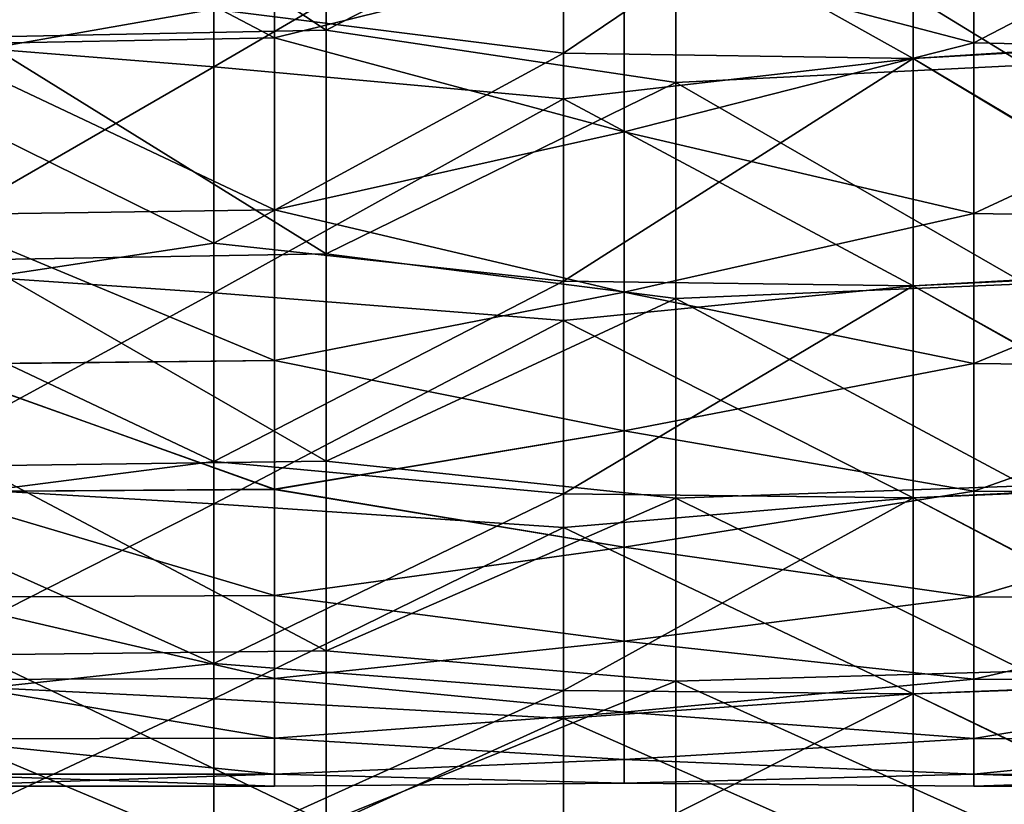
# Model space of a CAD drawing. Units: millimetres. Extents: x -37 to 126, y -109 to 0.
# Drawn here: x 1 to 4, y -106 to -104 of the extents above; entities that cross this region are included whole.
import ezdxf

# ---------------------------------------------------------------- set-up
doc = ezdxf.new("R2010")
doc.units = ezdxf.units.MM
doc.header["$LTSCALE"] = 41.718519
for name, color, linetype in [('1484', 7, 'CONTINUOUS'), ('1485', 7, 'CONTINUOUS'), ('1494', 7, 'CONTINUOUS'), ('1909', 7, 'CONTINUOUS'), ('1910', 7, 'CONTINUOUS')]:
    doc.layers.add(name, color=color, linetype=linetype)

msp = doc.modelspace()

# ---------------------------------------------------------------- linework, layer by layer
at = {"layer": '1484', "linetype": 'Continuous'}
for points in [[(0.485, -103.6617, -11.67), (0.485, -102.9619, -12.3693), (1.486, -103.0532, -12.2826), (0.485, -103.6617, -11.67)], [(4.489, -102.9534, -12.3773), (4.489, -103.6542, -11.6779), (3.488, -103.0261, -12.3085), (4.489, -102.9534, -12.3773)], [(3.488, -103.0261, -12.3085), (3.488, -103.7179, -11.6101), (2.487, -103.1582, -12.1813), (3.488, -103.0261, -12.3085)], [(3.488, -103.0261, -12.3085), (4.489, -103.6542, -11.6779), (3.488, -103.7179, -11.6101), (3.488, -103.0261, -12.3085)], [(1.486, -103.7417, -11.5847), (0.485, -103.6617, -11.67), (1.486, -103.0532, -12.2826), (1.486, -103.7417, -11.5847)], [(1.486, -103.7417, -11.5847), (1.486, -103.0532, -12.2826), (2.487, -103.1582, -12.1813), (1.486, -103.7417, -11.5847)], [(1.486, -103.7417, -11.5847), (2.487, -103.1582, -12.1813), (2.487, -103.8336, -11.4852), (1.486, -103.7417, -11.5847)], [(2.487, -103.1582, -12.1813), (3.488, -103.7179, -11.6101), (2.487, -103.8336, -11.4852), (2.487, -103.1582, -12.1813)], [(0.485, -104.3196, -10.9312), (0.485, -103.6617, -11.67), (1.486, -103.7417, -11.5847), (0.485, -104.3196, -10.9312)], [(4.489, -103.6542, -11.6779), (4.489, -104.3131, -10.9389), (3.488, -103.7179, -11.6101), (4.489, -103.6542, -11.6779)], [(3.488, -103.7179, -11.6101), (3.488, -104.3682, -10.873), (2.487, -103.8336, -11.4852), (3.488, -103.7179, -11.6101)], [(3.488, -103.7179, -11.6101), (4.489, -104.3131, -10.9389), (3.488, -104.3682, -10.873), (3.488, -103.7179, -11.6101)], [(1.486, -104.3887, -10.8483), (0.485, -104.3196, -10.9312), (1.486, -103.7417, -11.5847), (1.486, -104.3887, -10.8483)], [(1.486, -104.3887, -10.8483), (1.486, -103.7417, -11.5847), (2.487, -103.8336, -11.4852), (1.486, -104.3887, -10.8483)], [(1.486, -104.3887, -10.8483), (2.487, -103.8336, -11.4852), (2.487, -104.4681, -10.7517), (1.486, -104.3887, -10.8483)], [(2.487, -103.8336, -11.4852), (3.488, -104.3682, -10.873), (2.487, -104.4681, -10.7517), (2.487, -103.8336, -11.4852)], [(0.485, -104.9334, -10.1553), (0.485, -104.3196, -10.9312), (1.486, -104.3887, -10.8483), (0.485, -104.9334, -10.1553)], [(4.489, -104.3131, -10.9389), (4.489, -104.9279, -10.1627), (3.488, -104.3682, -10.873), (4.489, -104.3131, -10.9389)], [(3.488, -104.3682, -10.873), (3.488, -104.9748, -10.0995), (2.487, -104.4681, -10.7517), (3.488, -104.3682, -10.873)], [(3.488, -104.3682, -10.873), (4.489, -104.9279, -10.1627), (3.488, -104.9748, -10.0995), (3.488, -104.3682, -10.873)], [(1.486, -104.9923, -10.0758), (0.485, -104.9334, -10.1553), (1.486, -104.3887, -10.8483), (1.486, -104.9923, -10.0758)], [(1.486, -104.9923, -10.0758), (1.486, -104.3887, -10.8483), (2.487, -104.4681, -10.7517), (1.486, -104.9923, -10.0758)], [(1.486, -104.9923, -10.0758), (2.487, -104.4681, -10.7517), (2.487, -105.0599, -9.9833), (1.486, -104.9923, -10.0758)], [(2.487, -104.4681, -10.7517), (3.488, -104.9748, -10.0995), (2.487, -105.0599, -9.9833), (2.487, -104.4681, -10.7517)], [(0.485, -105.501, -9.3451), (0.485, -104.9334, -10.1553), (1.486, -104.9923, -10.0758), (0.485, -105.501, -9.3451)], [(4.489, -104.9279, -10.1627), (4.489, -105.4964, -9.3521), (3.488, -104.9748, -10.0995), (4.489, -104.9279, -10.1627)], [(1.486, -105.5503, -9.2698), (0.485, -105.501, -9.3451), (1.486, -104.9923, -10.0758), (1.486, -105.5503, -9.2698)], [(1.486, -105.5503, -9.2698), (1.486, -104.9923, -10.0758), (2.487, -105.0599, -9.9833), (1.486, -105.5503, -9.2698)], [(3.488, -104.9748, -10.0995), (3.488, -105.5357, -9.2922), (2.487, -105.0599, -9.9833), (3.488, -104.9748, -10.0995)], [(3.488, -104.9748, -10.0995), (4.489, -105.4964, -9.3521), (3.488, -105.5357, -9.2922), (3.488, -104.9748, -10.0995)], [(1.486, -105.5503, -9.2698), (2.487, -105.0599, -9.9833), (2.487, -105.6068, -9.1823), (1.486, -105.5503, -9.2698)], [(2.487, -105.0599, -9.9833), (3.488, -105.5357, -9.2922), (2.487, -105.6068, -9.1823), (2.487, -105.0599, -9.9833)], [(0.485, -106.0206, -8.5032), (0.485, -105.501, -9.3451), (1.486, -105.5503, -9.2698), (0.485, -106.0206, -8.5032)], [(4.489, -105.4964, -9.3521), (4.489, -106.0168, -8.5097), (3.488, -105.5357, -9.2922), (4.489, -105.4964, -9.3521)], [(1.486, -106.0609, -8.433), (0.485, -106.0206, -8.5032), (1.486, -105.5503, -9.2698), (1.486, -106.0609, -8.433)], [(1.486, -106.0609, -8.433), (1.486, -105.5503, -9.2698), (2.487, -105.6068, -9.1823), (1.486, -106.0609, -8.433)], [(3.488, -105.5357, -9.2922), (3.488, -106.0489, -8.4539), (2.487, -105.6068, -9.1823), (3.488, -105.5357, -9.2922)], [(3.488, -105.5357, -9.2922), (4.489, -106.0168, -8.5097), (3.488, -106.0489, -8.4539), (3.488, -105.5357, -9.2922)], [(1.486, -106.0609, -8.433), (2.487, -105.6068, -9.1823), (2.487, -106.1072, -8.3515), (1.486, -106.0609, -8.433)], [(2.487, -105.6068, -9.1823), (3.488, -106.0489, -8.4539), (2.487, -106.1072, -8.3515), (2.487, -105.6068, -9.1823)]]:
    msp.add_3dface(points, dxfattribs=at)
at = {"layer": '1485', "linetype": 'Continuous'}
for points in [[(4.489, -102.9619, 12.3693), (3.488, -103.027, 12.3076), (4.489, -103.6617, 11.67), (4.489, -102.9619, 12.3693)], [(1.486, -103.5773, 11.7588), (2.487, -103.7032, 11.6258), (2.487, -103.0094, 12.3244), (1.486, -103.5773, 11.7588)], [(2.487, -103.7032, 11.6258), (3.488, -103.027, 12.3076), (2.487, -103.0094, 12.3244), (2.487, -103.7032, 11.6258)], [(3.488, -103.7187, 11.6093), (3.488, -103.027, 12.3076), (2.487, -103.7032, 11.6258), (3.488, -103.7187, 11.6093)], [(3.488, -103.027, 12.3076), (3.488, -103.7187, 11.6093), (4.489, -103.6617, 11.67), (3.488, -103.027, 12.3076)], [(0.485, -103.7527, 11.5728), (1.486, -103.5773, 11.7588), (0.485, -103.0659, 12.2705), (0.485, -103.7527, 11.5728)], [(1.486, -104.2466, 11.0175), (1.486, -103.5773, 11.7588), (0.485, -103.7527, 11.5728), (1.486, -104.2466, 11.0175)], [(1.486, -103.5773, 11.7588), (1.486, -104.2466, 11.0175), (2.487, -103.7032, 11.6258), (1.486, -103.5773, 11.7588)], [(4.489, -103.6617, 11.67), (3.488, -103.7187, 11.6093), (4.489, -104.3196, 10.9312), (4.489, -103.6617, 11.67)], [(1.486, -104.2466, 11.0175), (2.487, -104.3555, 10.8882), (2.487, -103.7032, 11.6258), (1.486, -104.2466, 11.0175)], [(2.487, -104.3555, 10.8882), (3.488, -103.7187, 11.6093), (2.487, -103.7032, 11.6258), (2.487, -104.3555, 10.8882)], [(3.488, -104.3689, 10.8722), (3.488, -103.7187, 11.6093), (2.487, -104.3555, 10.8882), (3.488, -104.3689, 10.8722)], [(3.488, -103.7187, 11.6093), (3.488, -104.3689, 10.8722), (4.489, -104.3196, 10.9312), (3.488, -103.7187, 11.6093)], [(0.485, -104.3983, 10.8367), (1.486, -104.2466, 11.0175), (0.485, -103.7527, 11.5728), (0.485, -104.3983, 10.8367)], [(1.486, -104.8712, 10.2383), (1.486, -104.2466, 11.0175), (0.485, -104.3983, 10.8367), (1.486, -104.8712, 10.2383)], [(1.486, -104.2466, 11.0175), (1.486, -104.8712, 10.2383), (2.487, -104.3555, 10.8882), (1.486, -104.2466, 11.0175)], [(4.489, -104.3196, 10.9312), (3.488, -104.3689, 10.8722), (4.489, -104.9334, 10.1553), (4.489, -104.3196, 10.9312)], [(1.486, -104.8712, 10.2383), (2.487, -104.964, 10.1141), (2.487, -104.3555, 10.8882), (1.486, -104.8712, 10.2383)], [(2.487, -104.964, 10.1141), (3.488, -104.3689, 10.8722), (2.487, -104.3555, 10.8882), (2.487, -104.964, 10.1141)], [(3.488, -104.9754, 10.0987), (3.488, -104.3689, 10.8722), (2.487, -104.964, 10.1141), (3.488, -104.9754, 10.0987)], [(3.488, -104.3689, 10.8722), (3.488, -104.9754, 10.0987), (4.489, -104.9334, 10.1553), (3.488, -104.3689, 10.8722)], [(0.485, -105.0004, 10.0647), (1.486, -104.8712, 10.2383), (0.485, -104.3983, 10.8367), (0.485, -105.0004, 10.0647)], [(1.486, -105.449, 9.4237), (1.486, -104.8712, 10.2383), (0.485, -105.0004, 10.0647), (1.486, -105.449, 9.4237)], [(1.486, -104.8712, 10.2383), (1.486, -105.449, 9.4237), (2.487, -104.964, 10.1141), (1.486, -104.8712, 10.2383)], [(4.489, -104.9334, 10.1553), (3.488, -104.9754, 10.0987), (4.489, -105.501, 9.3451), (4.489, -104.9334, 10.1553)], [(1.486, -105.449, 9.4237), (2.487, -105.5266, 9.3061), (2.487, -104.964, 10.1141), (1.486, -105.449, 9.4237)], [(2.487, -105.5266, 9.3061), (3.488, -104.9754, 10.0987), (2.487, -104.964, 10.1141), (2.487, -105.5266, 9.3061)], [(3.488, -105.5361, 9.2915), (3.488, -104.9754, 10.0987), (2.487, -105.5266, 9.3061), (3.488, -105.5361, 9.2915)], [(3.488, -104.9754, 10.0987), (3.488, -105.5361, 9.2915), (4.489, -105.501, 9.3451), (3.488, -104.9754, 10.0987)], [(0.485, -105.5571, 9.2593), (1.486, -105.449, 9.4237), (0.485, -105.0004, 10.0647), (0.485, -105.5571, 9.2593)], [(1.486, -105.978, 8.5765), (1.486, -105.449, 9.4237), (0.485, -105.5571, 9.2593), (1.486, -105.978, 8.5765)], [(1.486, -105.449, 9.4237), (1.486, -105.978, 8.5765), (2.487, -105.5266, 9.3061), (1.486, -105.449, 9.4237)], [(4.489, -105.501, 9.3451), (3.488, -105.5361, 9.2915), (4.489, -106.0206, 8.5032), (4.489, -105.501, 9.3451)], [(1.486, -105.978, 8.5765), (2.487, -106.0415, 8.4668), (2.487, -105.5266, 9.3061), (1.486, -105.978, 8.5765)], [(2.487, -106.0415, 8.4668), (3.488, -105.5361, 9.2915), (2.487, -105.5266, 9.3061), (2.487, -106.0415, 8.4668)], [(0.485, -106.0665, 8.4232), (1.486, -105.978, 8.5765), (0.485, -105.5571, 9.2593), (0.485, -106.0665, 8.4232)], [(3.488, -106.0493, 8.4532), (3.488, -105.5361, 9.2915), (2.487, -106.0415, 8.4668), (3.488, -106.0493, 8.4532)], [(3.488, -105.5361, 9.2915), (3.488, -106.0493, 8.4532), (4.489, -106.0206, 8.5032), (3.488, -105.5361, 9.2915)]]:
    msp.add_3dface(points, dxfattribs=at)
at = {"layer": '1494', "linetype": 'Continuous'}
for points in [[(1.6597, -103.109, 8.4141), (1.6597, -103.6594, 7.5825), (0.6587, -103.1324, 8.3812), (1.6597, -103.109, 8.4141)], [(1.6597, -103.6595, -7.5825), (1.6597, -103.1091, -8.414), (0.6587, -103.1323, -8.3813), (1.6597, -103.6595, -7.5825)], [(1.6597, -103.109, 8.4141), (2.6607, -103.4111, 7.9732), (1.6597, -103.6594, 7.5825), (1.6597, -103.109, 8.4141)], [(1.6597, -103.6595, -7.5825), (2.6607, -103.411, -7.9732), (1.6597, -103.1091, -8.414), (1.6597, -103.6595, -7.5825)], [(0.6587, -103.6781, -7.552), (1.6597, -103.6595, -7.5825), (0.6587, -103.1323, -8.3813), (0.6587, -103.6781, -7.552)], [(0.6587, -103.1324, 8.3812), (1.6597, -103.6594, 7.5825), (0.6587, -103.6781, 7.5519), (0.6587, -103.1324, 8.3812)], [(3.6617, -103.1264, 8.3896), (3.6617, -103.6734, 7.5598), (2.6607, -103.4111, 7.9732), (3.6617, -103.1264, 8.3896)], [(3.6617, -103.6733, -7.5598), (3.6617, -103.1264, -8.3896), (2.6607, -103.411, -7.9732), (3.6617, -103.6733, -7.5598)], [(3.6617, -103.1264, 8.3896), (4.6627, -103.1534, 8.3515), (3.6617, -103.6734, 7.5598), (3.6617, -103.1264, 8.3896)], [(3.6617, -103.6733, -7.5598), (4.6627, -103.1534, -8.3515), (3.6617, -103.1264, -8.3896), (3.6617, -103.6733, -7.5598)], [(4.6627, -103.1534, 8.3515), (4.6627, -103.6949, 7.5243), (3.6617, -103.6734, 7.5598), (4.6627, -103.1534, 8.3515)], [(4.6627, -103.695, -7.5243), (4.6627, -103.1534, -8.3515), (3.6617, -103.6733, -7.5598), (4.6627, -103.695, -7.5243)], [(2.6607, -103.9284, -7.1256), (2.6607, -103.411, -7.9732), (1.6597, -103.6595, -7.5825), (2.6607, -103.9284, -7.1256)], [(2.6607, -103.4111, 7.9732), (2.6607, -103.9284, 7.1256), (1.6597, -103.6594, 7.5825), (2.6607, -103.4111, 7.9732)], [(2.6607, -103.9284, -7.1256), (3.6617, -103.6733, -7.5598), (2.6607, -103.411, -7.9732), (2.6607, -103.9284, -7.1256)], [(2.6607, -103.4111, 7.9732), (3.6617, -103.6734, 7.5598), (2.6607, -103.9284, 7.1256), (2.6607, -103.4111, 7.9732)], [(1.6597, -103.6594, 7.5825), (1.6597, -104.1514, 6.7151), (0.6587, -103.6781, 7.5519), (1.6597, -103.6594, 7.5825)], [(1.6597, -104.1514, -6.715), (1.6597, -103.6595, -7.5825), (0.6587, -103.6781, -7.552), (1.6597, -104.1514, -6.715)], [(1.6597, -103.6594, 7.5825), (2.6607, -103.9284, 7.1256), (1.6597, -104.1514, 6.7151), (1.6597, -103.6594, 7.5825)], [(1.6597, -104.1514, -6.715), (2.6607, -103.9284, -7.1256), (1.6597, -103.6595, -7.5825), (1.6597, -104.1514, -6.715)], [(0.6587, -103.6781, 7.5519), (1.6597, -104.1514, 6.7151), (0.6587, -104.1659, 6.6873), (0.6587, -103.6781, 7.5519)], [(0.6587, -104.1658, -6.6874), (1.6597, -104.1514, -6.715), (0.6587, -103.6781, -7.552), (0.6587, -104.1658, -6.6874)], [(3.6617, -104.1621, -6.6944), (3.6617, -103.6733, -7.5598), (2.6607, -103.9284, -7.1256), (3.6617, -104.1621, -6.6944)], [(3.6617, -103.6734, 7.5598), (3.6617, -104.1621, 6.6944), (2.6607, -103.9284, 7.1256), (3.6617, -103.6734, 7.5598)], [(3.6617, -104.1621, -6.6944), (4.6627, -103.695, -7.5243), (3.6617, -103.6733, -7.5598), (3.6617, -104.1621, -6.6944)], [(3.6617, -103.6734, 7.5598), (4.6627, -103.6949, 7.5243), (3.6617, -104.1621, 6.6944), (3.6617, -103.6734, 7.5598)], [(4.6627, -103.6949, 7.5243), (4.6627, -104.1789, 6.6622), (3.6617, -104.1621, 6.6944), (4.6627, -103.6949, 7.5243)], [(4.6627, -104.1789, -6.6621), (4.6627, -103.695, -7.5243), (3.6617, -104.1621, -6.6944), (4.6627, -104.1789, -6.6621)], [(2.6607, -103.9284, 7.1256), (2.6607, -104.3865, 6.2446), (1.6597, -104.1514, 6.7151), (2.6607, -103.9284, 7.1256)], [(2.6607, -104.3864, -6.2446), (2.6607, -103.9284, -7.1256), (1.6597, -104.1514, -6.715), (2.6607, -104.3864, -6.2446)], [(2.6607, -103.9284, 7.1256), (3.6617, -104.1621, 6.6944), (2.6607, -104.3865, 6.2446), (2.6607, -103.9284, 7.1256)], [(2.6607, -104.3864, -6.2446), (3.6617, -104.1621, -6.6944), (2.6607, -103.9284, -7.1256), (2.6607, -104.3864, -6.2446)], [(1.6597, -104.1514, 6.7151), (1.6597, -104.5825, 5.8159), (0.6587, -104.1659, 6.6873), (1.6597, -104.1514, 6.7151)], [(1.6597, -104.5825, -5.8159), (1.6597, -104.1514, -6.715), (0.6587, -104.1658, -6.6874), (1.6597, -104.5825, -5.8159)], [(1.6597, -104.1514, 6.7151), (2.6607, -104.3865, 6.2446), (1.6597, -104.5825, 5.8159), (1.6597, -104.1514, 6.7151)], [(1.6597, -104.5825, -5.8159), (2.6607, -104.3864, -6.2446), (1.6597, -104.1514, -6.715), (1.6597, -104.5825, -5.8159)], [(0.6587, -104.5932, -5.7914), (1.6597, -104.5825, -5.8159), (0.6587, -104.1658, -6.6874), (0.6587, -104.5932, -5.7914)], [(0.6587, -104.1659, 6.6873), (1.6597, -104.5825, 5.8159), (0.6587, -104.5933, 5.7913), (0.6587, -104.1659, 6.6873)], [(3.6617, -104.1621, 6.6944), (3.6617, -104.5905, 5.7976), (2.6607, -104.3865, 6.2446), (3.6617, -104.1621, 6.6944)], [(3.6617, -104.5905, -5.7976), (3.6617, -104.1621, -6.6944), (2.6607, -104.3864, -6.2446), (3.6617, -104.5905, -5.7976)], [(3.6617, -104.1621, 6.6944), (4.6627, -104.1789, 6.6622), (3.6617, -104.5905, 5.7976), (3.6617, -104.1621, 6.6944)], [(3.6617, -104.5905, -5.7976), (4.6627, -104.1789, -6.6621), (3.6617, -104.1621, -6.6944), (3.6617, -104.5905, -5.7976)], [(4.6627, -104.1789, 6.6622), (4.6627, -104.6029, 5.769), (3.6617, -104.5905, 5.7976), (4.6627, -104.1789, 6.6622)], [(4.6627, -104.6029, -5.769), (4.6627, -104.1789, -6.6621), (3.6617, -104.5905, -5.7976), (4.6627, -104.6029, -5.769)], [(2.6607, -104.7831, -5.3343), (2.6607, -104.3864, -6.2446), (1.6597, -104.5825, -5.8159), (2.6607, -104.7831, -5.3343)], [(2.6607, -104.3865, 6.2446), (2.6607, -104.7832, 5.3343), (1.6597, -104.5825, 5.8159), (2.6607, -104.3865, 6.2446)], [(2.6607, -104.7831, -5.3343), (3.6617, -104.5905, -5.7976), (2.6607, -104.3864, -6.2446), (2.6607, -104.7831, -5.3343)], [(2.6607, -104.3865, 6.2446), (3.6617, -104.5905, 5.7976), (2.6607, -104.7832, 5.3343), (2.6607, -104.3865, 6.2446)], [(1.6597, -104.5825, 5.8159), (1.6597, -104.9508, 4.8892), (0.6587, -104.5933, 5.7913), (1.6597, -104.5825, 5.8159)], [(1.6597, -104.9509, -4.8892), (1.6597, -104.5825, -5.8159), (0.6587, -104.5932, -5.7914), (1.6597, -104.9509, -4.8892)], [(0.6587, -104.9583, -4.8682), (1.6597, -104.9509, -4.8892), (0.6587, -104.5932, -5.7914), (0.6587, -104.9583, -4.8682)], [(0.6587, -104.5933, 5.7913), (1.6597, -104.9508, 4.8892), (0.6587, -104.9584, 4.8681), (0.6587, -104.5933, 5.7913)], [(1.6597, -104.5825, 5.8159), (2.6607, -104.7832, 5.3343), (1.6597, -104.9508, 4.8892), (1.6597, -104.5825, 5.8159)], [(1.6597, -104.9509, -4.8892), (2.6607, -104.7831, -5.3343), (1.6597, -104.5825, -5.8159), (1.6597, -104.9509, -4.8892)], [(3.6617, -104.5905, 5.7976), (3.6617, -104.9564, 4.8735), (2.6607, -104.7832, 5.3343), (3.6617, -104.5905, 5.7976)], [(3.6617, -104.9564, -4.8736), (3.6617, -104.5905, -5.7976), (2.6607, -104.7831, -5.3343), (3.6617, -104.9564, -4.8736)], [(3.6617, -104.5905, 5.7976), (4.6627, -104.6029, 5.769), (3.6617, -104.9564, 4.8735), (3.6617, -104.5905, 5.7976)], [(3.6617, -104.9564, -4.8736), (4.6627, -104.6029, -5.769), (3.6617, -104.5905, -5.7976), (3.6617, -104.9564, -4.8736)], [(4.6627, -104.6029, 5.769), (4.6627, -104.9651, 4.8491), (3.6617, -104.9564, 4.8735), (4.6627, -104.6029, 5.769)], [(4.6627, -104.9652, -4.8491), (4.6627, -104.6029, -5.769), (3.6617, -104.9564, -4.8736), (4.6627, -104.9652, -4.8491)], [(2.6607, -105.1166, -4.399), (2.6607, -104.7831, -5.3343), (1.6597, -104.9509, -4.8892), (2.6607, -105.1166, -4.399)], [(2.6607, -104.7832, 5.3343), (2.6607, -105.1166, 4.3989), (1.6597, -104.9508, 4.8892), (2.6607, -104.7832, 5.3343)], [(2.6607, -105.1166, -4.399), (3.6617, -104.9564, -4.8736), (2.6607, -104.7831, -5.3343), (2.6607, -105.1166, -4.399)], [(2.6607, -104.7832, 5.3343), (3.6617, -104.9564, 4.8735), (2.6607, -105.1166, 4.3989), (2.6607, -104.7832, 5.3343)], [(1.6597, -104.9508, 4.8892), (1.6597, -105.2546, 3.9394), (0.6587, -104.9584, 4.8681), (1.6597, -104.9508, 4.8892)], [(1.6597, -105.2546, -3.9394), (1.6597, -104.9509, -4.8892), (0.6587, -104.9583, -4.8682), (1.6597, -105.2546, -3.9394)], [(0.6587, -105.2594, -3.9223), (1.6597, -105.2546, -3.9394), (0.6587, -104.9583, -4.8682), (0.6587, -105.2594, -3.9223)], [(0.6587, -104.9584, 4.8681), (1.6597, -105.2546, 3.9394), (0.6587, -105.2595, 3.9222), (0.6587, -104.9584, 4.8681)], [(1.6597, -104.9508, 4.8892), (2.6607, -105.1166, 4.3989), (1.6597, -105.2546, 3.9394), (1.6597, -104.9508, 4.8892)], [(1.6597, -105.2546, -3.9394), (2.6607, -105.1166, -4.399), (1.6597, -104.9509, -4.8892), (1.6597, -105.2546, -3.9394)], [(3.6617, -104.9564, 4.8735), (3.6617, -105.2582, 3.9266), (2.6607, -105.1166, 4.3989), (3.6617, -104.9564, 4.8735)], [(3.6617, -105.2582, -3.9266), (3.6617, -104.9564, -4.8736), (2.6607, -105.1166, -4.399), (3.6617, -105.2582, -3.9266)], [(3.6617, -104.9564, 4.8735), (4.6627, -104.9651, 4.8491), (3.6617, -105.2582, 3.9266), (3.6617, -104.9564, 4.8735)], [(3.6617, -105.2582, -3.9266), (4.6627, -104.9652, -4.8491), (3.6617, -104.9564, -4.8736), (3.6617, -105.2582, -3.9266)], [(4.6627, -104.9651, 4.8491), (4.6627, -105.2638, 3.9066), (3.6617, -105.2582, 3.9266), (4.6627, -104.9651, 4.8491)], [(4.6627, -105.2638, -3.9066), (4.6627, -104.9652, -4.8491), (3.6617, -105.2582, -3.9266), (4.6627, -105.2638, -3.9066)], [(2.6607, -105.1166, 4.3989), (2.6607, -105.3853, 3.443), (1.6597, -105.2546, 3.9394), (2.6607, -105.1166, 4.3989)], [(2.6607, -105.3853, -3.443), (2.6607, -105.1166, -4.399), (1.6597, -105.2546, -3.9394), (2.6607, -105.3853, -3.443)], [(2.6607, -105.1166, 4.3989), (3.6617, -105.2582, 3.9266), (2.6607, -105.3853, 3.443), (2.6607, -105.1166, 4.3989)], [(2.6607, -105.3853, -3.443), (3.6617, -105.2582, -3.9266), (2.6607, -105.1166, -4.399), (2.6607, -105.3853, -3.443)], [(1.6597, -105.2546, 3.9394), (1.6597, -105.4924, 2.971), (0.6587, -105.2595, 3.9222), (1.6597, -105.2546, 3.9394)], [(1.6597, -105.4924, -2.971), (1.6597, -105.2546, -3.9394), (0.6587, -105.2594, -3.9223), (1.6597, -105.4924, -2.971)], [(0.6587, -105.4951, -2.9579), (1.6597, -105.4924, -2.971), (0.6587, -105.2594, -3.9223), (0.6587, -105.4951, -2.9579)], [(0.6587, -105.2595, 3.9222), (1.6597, -105.4924, 2.971), (0.6587, -105.4951, 2.9578), (0.6587, -105.2595, 3.9222)], [(1.6597, -105.2546, 3.9394), (2.6607, -105.3853, 3.443), (1.6597, -105.4924, 2.971), (1.6597, -105.2546, 3.9394)], [(1.6597, -105.4924, -2.971), (2.6607, -105.3853, -3.443), (1.6597, -105.2546, -3.9394), (1.6597, -105.4924, -2.971)], [(3.6617, -105.2582, 3.9266), (3.6617, -105.4944, 2.9612), (2.6607, -105.3853, 3.443), (3.6617, -105.2582, 3.9266)], [(3.6617, -105.4944, -2.9612), (3.6617, -105.2582, -3.9266), (2.6607, -105.3853, -3.443), (3.6617, -105.4944, -2.9612)], [(3.6617, -105.2582, 3.9266), (4.6627, -105.2638, 3.9066), (3.6617, -105.4944, 2.9612), (3.6617, -105.2582, 3.9266)], [(3.6617, -105.4944, -2.9612), (4.6627, -105.2638, -3.9066), (3.6617, -105.2582, -3.9266), (3.6617, -105.4944, -2.9612)], [(4.6627, -105.2638, 3.9066), (4.6627, -105.4976, 2.946), (3.6617, -105.4944, 2.9612), (4.6627, -105.2638, 3.9066)], [(4.6627, -105.4976, -2.9459), (4.6627, -105.2638, -3.9066), (3.6617, -105.4944, -2.9612), (4.6627, -105.4976, -2.9459)], [(2.6607, -105.3853, 3.443), (2.6607, -105.5879, 2.4709), (1.6597, -105.4924, 2.971), (2.6607, -105.3853, 3.443)], [(2.6607, -105.5879, -2.4709), (2.6607, -105.3853, -3.443), (1.6597, -105.4924, -2.971), (2.6607, -105.5879, -2.4709)], [(2.6607, -105.3853, 3.443), (3.6617, -105.4944, 2.9612), (2.6607, -105.5879, 2.4709), (2.6607, -105.3853, 3.443)], [(2.6607, -105.5879, -2.4709), (3.6617, -105.4944, -2.9612), (2.6607, -105.3853, -3.443), (2.6607, -105.5879, -2.4709)], [(1.6597, -105.4924, 2.971), (1.6597, -105.663, 1.9885), (0.6587, -105.4951, 2.9578), (1.6597, -105.4924, 2.971)], [(1.6597, -105.663, -1.9885), (1.6597, -105.4924, -2.971), (0.6587, -105.4951, -2.9579), (1.6597, -105.663, -1.9885)], [(0.6587, -105.4951, 2.9578), (1.6597, -105.663, 1.9885), (0.6587, -105.6642, 1.9796), (0.6587, -105.4951, 2.9578)], [(0.6587, -105.6642, -1.9797), (1.6597, -105.663, -1.9885), (0.6587, -105.4951, -2.9579), (0.6587, -105.6642, -1.9797)], [(1.6597, -105.4924, 2.971), (2.6607, -105.5879, 2.4709), (1.6597, -105.663, 1.9885), (1.6597, -105.4924, 2.971)], [(1.6597, -105.663, -1.9885), (2.6607, -105.5879, -2.4709), (1.6597, -105.4924, -2.971), (1.6597, -105.663, -1.9885)], [(3.6617, -105.4944, 2.9612), (3.6617, -105.6639, 1.9819), (2.6607, -105.5879, 2.4709), (3.6617, -105.4944, 2.9612)], [(3.6617, -105.6639, -1.9819), (3.6617, -105.4944, -2.9612), (2.6607, -105.5879, -2.4709), (3.6617, -105.6639, -1.9819)], [(3.6617, -105.4944, 2.9612), (4.6627, -105.4976, 2.946), (3.6617, -105.6639, 1.9819), (3.6617, -105.4944, 2.9612)], [(3.6617, -105.6639, -1.9819), (4.6627, -105.4976, -2.9459), (3.6617, -105.4944, -2.9612), (3.6617, -105.6639, -1.9819)], [(4.6627, -105.4976, 2.946), (4.6627, -105.6653, 1.9716), (3.6617, -105.6639, 1.9819), (4.6627, -105.4976, 2.946)], [(4.6627, -105.6653, -1.9716), (4.6627, -105.4976, -2.9459), (3.6617, -105.6639, -1.9819), (4.6627, -105.6653, -1.9716)], [(2.6607, -105.5879, 2.4709), (2.6607, -105.7235, 1.4872), (1.6597, -105.663, 1.9885), (2.6607, -105.5879, 2.4709)], [(2.6607, -105.7235, -1.4872), (2.6607, -105.5879, -2.4709), (1.6597, -105.663, -1.9885), (2.6607, -105.7235, -1.4872)], [(2.6607, -105.5879, 2.4709), (3.6617, -105.6639, 1.9819), (2.6607, -105.7235, 1.4872), (2.6607, -105.5879, 2.4709)], [(2.6607, -105.7235, -1.4872), (3.6617, -105.6639, -1.9819), (2.6607, -105.5879, -2.4709), (2.6607, -105.7235, -1.4872)], [(1.6597, -105.663, 1.9885), (1.6597, -105.7657, 0.9966), (0.6587, -105.6642, 1.9796), (1.6597, -105.663, 1.9885)], [(1.6597, -105.7657, -0.9966), (1.6597, -105.663, -1.9885), (0.6587, -105.6642, -1.9797), (1.6597, -105.7657, -0.9966)], [(0.6587, -105.6642, 1.9796), (1.6597, -105.7657, 0.9966), (0.6587, -105.766, 0.9921), (0.6587, -105.6642, 1.9796)], [(0.6587, -105.766, -0.9922), (1.6597, -105.7657, -0.9966), (0.6587, -105.6642, -1.9797), (0.6587, -105.766, -0.9922)], [(1.6597, -105.663, 1.9885), (2.6607, -105.7235, 1.4872), (1.6597, -105.7657, 0.9966), (1.6597, -105.663, 1.9885)], [(1.6597, -105.7657, -0.9966), (2.6607, -105.7235, -1.4872), (1.6597, -105.663, -1.9885), (1.6597, -105.7657, -0.9966)], [(3.6617, -105.6639, 1.9819), (3.6617, -105.7659, 0.9933), (2.6607, -105.7235, 1.4872), (3.6617, -105.6639, 1.9819)], [(3.6617, -105.7659, -0.9933), (3.6617, -105.6639, -1.9819), (2.6607, -105.7235, -1.4872), (3.6617, -105.7659, -0.9933)], [(3.6617, -105.6639, 1.9819), (4.6627, -105.6653, 1.9716), (3.6617, -105.7659, 0.9933), (3.6617, -105.6639, 1.9819)], [(3.6617, -105.7659, -0.9933), (4.6627, -105.6653, -1.9716), (3.6617, -105.6639, -1.9819), (3.6617, -105.7659, -0.9933)], [(4.6627, -105.6653, 1.9716), (4.6627, -105.7663, 0.9881), (3.6617, -105.7659, 0.9933), (4.6627, -105.6653, 1.9716)], [(4.6627, -105.7663, -0.9881), (4.6627, -105.6653, -1.9716), (3.6617, -105.7659, -0.9933), (4.6627, -105.7663, -0.9881)], [(2.6607, -105.7235, 1.4872), (2.6607, -105.7915, 0.4965), (1.6597, -105.7657, 0.9966), (2.6607, -105.7235, 1.4872)], [(2.6607, -105.7915, -0.4965), (2.6607, -105.7235, -1.4872), (1.6597, -105.7657, -0.9966), (2.6607, -105.7915, -0.4965)], [(2.6607, -105.7235, 1.4872), (3.6617, -105.7659, 0.9933), (2.6607, -105.7915, 0.4965), (2.6607, -105.7235, 1.4872)], [(2.6607, -105.7915, -0.4965), (3.6617, -105.7659, -0.9933), (2.6607, -105.7235, -1.4872), (2.6607, -105.7915, -0.4965)], [(1.6597, -105.7657, 0.9966), (1.6597, -105.8, 0), (0.6587, -105.766, 0.9921), (1.6597, -105.7657, 0.9966)], [(1.6597, -105.8, 0), (1.6597, -105.7657, -0.9966), (0.6587, -105.8, 0), (1.6597, -105.8, 0)], [(0.6587, -105.8, 0), (1.6597, -105.7657, -0.9966), (0.6587, -105.766, -0.9922), (0.6587, -105.8, 0)], [(0.6587, -105.766, 0.9921), (1.6597, -105.8, 0), (0.6587, -105.8, 0), (0.6587, -105.766, 0.9921)], [(1.6597, -105.7657, 0.9966), (2.6607, -105.7915, 0.4965), (1.6597, -105.8, 0), (1.6597, -105.7657, 0.9966)], [(1.6597, -105.8, 0), (2.6607, -105.7915, -0.4965), (1.6597, -105.7657, -0.9966), (1.6597, -105.8, 0)], [(3.6617, -105.7659, 0.9933), (3.6617, -105.8, 0), (2.6607, -105.7915, 0.4965), (3.6617, -105.7659, 0.9933)], [(3.6617, -105.8, 0), (3.6617, -105.7659, -0.9933), (2.6607, -105.7915, -0.4965), (3.6617, -105.8, 0)], [(4.6627, -105.7663, 0.9881), (4.6627, -105.8, 0), (3.6617, -105.7659, 0.9933), (4.6627, -105.7663, 0.9881)], [(3.6617, -105.7659, 0.9933), (4.6627, -105.8, 0), (3.6617, -105.8, 0), (3.6617, -105.7659, 0.9933)], [(3.6617, -105.8, 0), (4.6627, -105.7663, -0.9881), (3.6617, -105.7659, -0.9933), (3.6617, -105.8, 0)], [(4.6627, -105.8, 0), (4.6627, -105.7663, -0.9881), (3.6617, -105.8, 0), (4.6627, -105.8, 0)], [(2.6607, -105.7915, 0.4965), (2.6607, -105.7915, -0.4965), (1.6597, -105.8, 0), (2.6607, -105.7915, 0.4965)], [(2.6607, -105.7915, 0.4965), (3.6617, -105.8, 0), (2.6607, -105.7915, -0.4965), (2.6607, -105.7915, 0.4965)]]:
    msp.add_3dface(points, dxfattribs=at)
at = {"layer": '1909', "linetype": 'Continuous'}
for points in [[(1.8078, -103.6372, -10.9564), (1.8078, -102.952, -11.6825), (0.8068, -102.975, -11.6595), (1.8078, -103.6372, -10.9564)], [(1.8078, -103.6372, -10.9564), (2.8088, -103.1246, -11.5077), (1.8078, -102.952, -11.6825), (1.8078, -103.6372, -10.9564)], [(0.8068, -103.6571, -10.934), (1.8078, -103.6372, -10.9564), (0.8068, -102.975, -11.6595), (0.8068, -103.6571, -10.934)], [(3.8098, -103.7372, -10.8428), (3.8098, -103.0676, -11.5661), (2.8088, -103.1246, -11.5077), (3.8098, -103.7372, -10.8428)], [(2.8088, -103.7866, -10.7858), (2.8088, -103.1246, -11.5077), (1.8078, -103.6372, -10.9564), (2.8088, -103.7866, -10.7858)], [(2.8088, -103.7866, -10.7858), (3.8098, -103.7372, -10.8428), (2.8088, -103.1246, -11.5077), (2.8088, -103.7866, -10.7858)], [(1.8078, -104.2773, -10.1902), (1.8078, -103.6372, -10.9564), (0.8068, -103.6571, -10.934), (1.8078, -104.2773, -10.1902)], [(1.8078, -104.2773, -10.1902), (2.8088, -103.7866, -10.7858), (1.8078, -103.6372, -10.9564), (1.8078, -104.2773, -10.1902)], [(0.8068, -104.2942, -10.1686), (1.8078, -104.2773, -10.1902), (0.8068, -103.6571, -10.934), (0.8068, -104.2942, -10.1686)], [(3.8098, -104.3625, -10.0807), (3.8098, -103.7372, -10.8428), (2.8088, -103.7866, -10.7858), (3.8098, -104.3625, -10.0807)], [(2.8088, -104.4046, -10.0259), (2.8088, -103.7866, -10.7858), (1.8078, -104.2773, -10.1902), (2.8088, -104.4046, -10.0259)], [(2.8088, -104.4046, -10.0259), (3.8098, -104.3625, -10.0807), (2.8088, -103.7866, -10.7858), (2.8088, -104.4046, -10.0259)], [(1.8078, -104.8698, -9.3867), (1.8078, -104.2773, -10.1902), (0.8068, -104.2942, -10.1686), (1.8078, -104.8698, -9.3867)], [(1.8078, -104.8698, -9.3867), (2.8088, -104.4046, -10.0259), (1.8078, -104.2773, -10.1902), (1.8078, -104.8698, -9.3867)], [(0.8068, -104.884, -9.3661), (1.8078, -104.8698, -9.3867), (0.8068, -104.2942, -10.1686), (0.8068, -104.884, -9.3661)], [(3.8098, -104.9412, -9.2827), (3.8098, -104.3625, -10.0807), (2.8088, -104.4046, -10.0259), (3.8098, -104.9412, -9.2827)], [(2.8088, -104.9764, -9.2307), (2.8088, -104.4046, -10.0259), (1.8078, -104.8698, -9.3867), (2.8088, -104.9764, -9.2307)], [(2.8088, -104.9764, -9.2307), (3.8098, -104.9412, -9.2827), (2.8088, -104.4046, -10.0259), (2.8088, -104.9764, -9.2307)], [(1.8078, -105.4127, -8.5488), (1.8078, -104.8698, -9.3867), (0.8068, -104.884, -9.3661), (1.8078, -105.4127, -8.5488)], [(0.8068, -105.4243, -8.5296), (1.8078, -105.4127, -8.5488), (0.8068, -104.884, -9.3661), (0.8068, -105.4243, -8.5296)], [(1.8078, -105.4127, -8.5488), (2.8088, -104.9764, -9.2307), (1.8078, -104.8698, -9.3867), (1.8078, -105.4127, -8.5488)], [(3.8098, -105.4712, -8.4515), (3.8098, -104.9412, -9.2827), (2.8088, -104.9764, -9.2307), (3.8098, -105.4712, -8.4515)], [(2.8088, -105.5, -8.4029), (2.8088, -104.9764, -9.2307), (1.8078, -105.4127, -8.5488), (2.8088, -105.5, -8.4029)], [(2.8088, -105.5, -8.4029), (3.8098, -105.4712, -8.4515), (2.8088, -104.9764, -9.2307), (2.8088, -105.5, -8.4029)], [(1.8078, -105.9039, -7.6797), (1.8078, -105.4127, -8.5488), (0.8068, -105.4243, -8.5296), (1.8078, -105.9039, -7.6797)], [(1.8078, -105.9039, -7.6797), (2.8088, -105.5, -8.4029), (1.8078, -105.4127, -8.5488), (1.8078, -105.9039, -7.6797)], [(0.8068, -105.9132, -7.662), (1.8078, -105.9039, -7.6797), (0.8068, -105.4243, -8.5296), (0.8068, -105.9132, -7.662)], [(3.8098, -105.9506, -7.5902), (3.8098, -105.4712, -8.4515), (2.8088, -105.5, -8.4029), (3.8098, -105.9506, -7.5902)], [(2.8088, -105.9736, -7.5456), (2.8088, -105.5, -8.4029), (1.8078, -105.9039, -7.6797), (2.8088, -105.9736, -7.5456)], [(2.8088, -105.9736, -7.5456), (3.8098, -105.9506, -7.5902), (2.8088, -105.5, -8.4029), (2.8088, -105.9736, -7.5456)]]:
    msp.add_3dface(points, dxfattribs=at)
at = {"layer": '1910', "linetype": 'Continuous'}
for points in [[(1.8078, -103.6372, 10.9564), (0.8068, -102.975, 11.6595), (1.8078, -102.952, 11.6825), (1.8078, -103.6372, 10.9564)], [(1.8078, -103.6372, 10.9564), (1.8078, -102.952, 11.6825), (2.8088, -103.1246, 11.5077), (1.8078, -103.6372, 10.9564)], [(0.8068, -103.6571, 10.934), (0.8068, -102.975, 11.6595), (1.8078, -103.6372, 10.9564), (0.8068, -103.6571, 10.934)], [(3.8098, -103.7372, 10.8428), (2.8088, -103.1246, 11.5077), (3.8098, -103.0676, 11.5661), (3.8098, -103.7372, 10.8428)], [(2.8088, -103.7866, 10.7858), (1.8078, -103.6372, 10.9564), (2.8088, -103.1246, 11.5077), (2.8088, -103.7866, 10.7858)], [(2.8088, -103.7866, 10.7858), (2.8088, -103.1246, 11.5077), (3.8098, -103.7372, 10.8428), (2.8088, -103.7866, 10.7858)], [(1.8078, -104.2773, 10.1902), (0.8068, -103.6571, 10.934), (1.8078, -103.6372, 10.9564), (1.8078, -104.2773, 10.1902)], [(1.8078, -104.2773, 10.1902), (1.8078, -103.6372, 10.9564), (2.8088, -103.7866, 10.7858), (1.8078, -104.2773, 10.1902)], [(0.8068, -104.2942, 10.1686), (0.8068, -103.6571, 10.934), (1.8078, -104.2773, 10.1902), (0.8068, -104.2942, 10.1686)], [(3.8098, -104.3625, 10.0807), (2.8088, -103.7866, 10.7858), (3.8098, -103.7372, 10.8428), (3.8098, -104.3625, 10.0807)], [(2.8088, -104.4046, 10.0259), (1.8078, -104.2773, 10.1902), (2.8088, -103.7866, 10.7858), (2.8088, -104.4046, 10.0259)], [(2.8088, -104.4046, 10.0259), (2.8088, -103.7866, 10.7858), (3.8098, -104.3625, 10.0807), (2.8088, -104.4046, 10.0259)], [(1.8078, -104.8698, 9.3867), (0.8068, -104.2942, 10.1686), (1.8078, -104.2773, 10.1902), (1.8078, -104.8698, 9.3867)], [(1.8078, -104.8698, 9.3867), (1.8078, -104.2773, 10.1902), (2.8088, -104.4046, 10.0259), (1.8078, -104.8698, 9.3867)], [(0.8068, -104.884, 9.3661), (0.8068, -104.2942, 10.1686), (1.8078, -104.8698, 9.3867), (0.8068, -104.884, 9.3661)], [(3.8098, -104.9412, 9.2827), (2.8088, -104.4046, 10.0259), (3.8098, -104.3625, 10.0807), (3.8098, -104.9412, 9.2827)], [(2.8088, -104.9764, 9.2307), (1.8078, -104.8698, 9.3867), (2.8088, -104.4046, 10.0259), (2.8088, -104.9764, 9.2307)], [(2.8088, -104.9764, 9.2307), (2.8088, -104.4046, 10.0259), (3.8098, -104.9412, 9.2827), (2.8088, -104.9764, 9.2307)], [(1.8078, -105.4127, 8.5488), (0.8068, -104.884, 9.3661), (1.8078, -104.8698, 9.3867), (1.8078, -105.4127, 8.5488)], [(0.8068, -105.4243, 8.5296), (0.8068, -104.884, 9.3661), (1.8078, -105.4127, 8.5488), (0.8068, -105.4243, 8.5296)], [(1.8078, -105.4127, 8.5488), (1.8078, -104.8698, 9.3867), (2.8088, -104.9764, 9.2307), (1.8078, -105.4127, 8.5488)], [(3.8098, -105.4712, 8.4515), (2.8088, -104.9764, 9.2307), (3.8098, -104.9412, 9.2827), (3.8098, -105.4712, 8.4515)], [(2.8088, -105.5, 8.4029), (1.8078, -105.4127, 8.5488), (2.8088, -104.9764, 9.2307), (2.8088, -105.5, 8.4029)], [(2.8088, -105.5, 8.4029), (2.8088, -104.9764, 9.2307), (3.8098, -105.4712, 8.4515), (2.8088, -105.5, 8.4029)], [(1.8078, -105.9039, 7.6797), (0.8068, -105.4243, 8.5296), (1.8078, -105.4127, 8.5488), (1.8078, -105.9039, 7.6797)], [(1.8078, -105.9039, 7.6797), (1.8078, -105.4127, 8.5488), (2.8088, -105.5, 8.4029), (1.8078, -105.9039, 7.6797)], [(0.8068, -105.9132, 7.662), (0.8068, -105.4243, 8.5296), (1.8078, -105.9039, 7.6797), (0.8068, -105.9132, 7.662)], [(3.8098, -105.9506, 7.5902), (2.8088, -105.5, 8.4029), (3.8098, -105.4712, 8.4515), (3.8098, -105.9506, 7.5902)], [(2.8088, -105.9736, 7.5456), (1.8078, -105.9039, 7.6797), (2.8088, -105.5, 8.4029), (2.8088, -105.9736, 7.5456)], [(2.8088, -105.9736, 7.5456), (2.8088, -105.5, 8.4029), (3.8098, -105.9506, 7.5902), (2.8088, -105.9736, 7.5456)]]:
    msp.add_3dface(points, dxfattribs=at)

doc.saveas('drawing.dxf')
